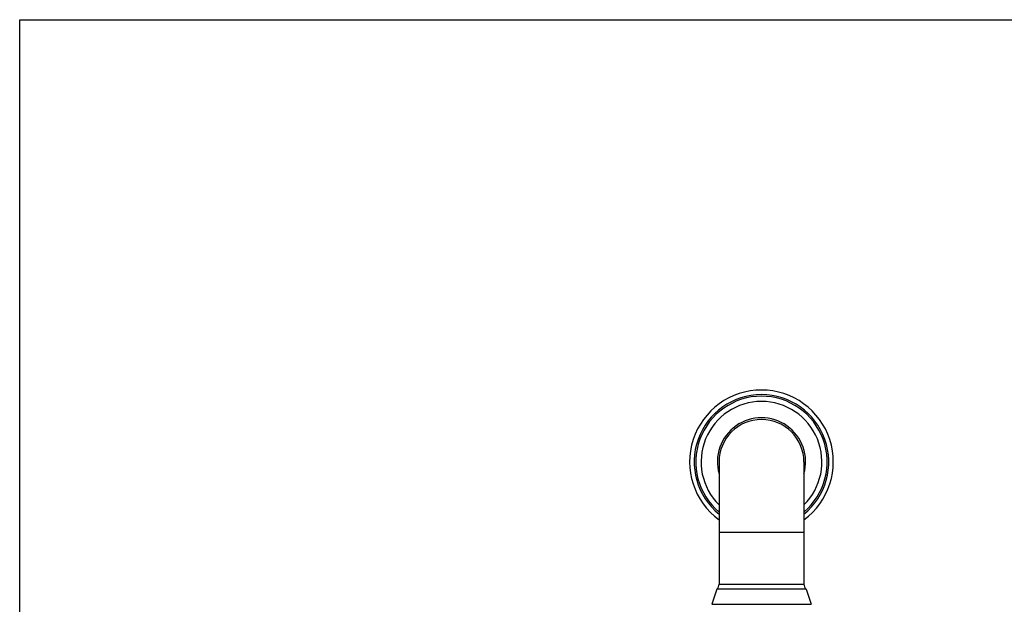
# Model space of a CAD drawing. Units: inches. Extents: x 0 to 11, y 0 to 8.5.
# Drawn here: x 0 to 6.5, y 4.6 to 8.5 of the extents above; entities that cross this region are included whole.
import ezdxf

# ---------------------------------------------------------------- set-up
doc = ezdxf.new("R2010")
doc.units = ezdxf.units.IN
doc.header["$LTSCALE"] = 0.605
doc.header["$MEASUREMENT"] = 0
doc.layers.get('0').update_dxf_attribs({"linetype": 'CONTINUOUS'})

msp = doc.modelspace()

# ---------------------------------------------------------------- linework, layer by layer
at = {"color": 7, "linetype": 'CONTINUOUS'}
for p, q in [((0, 0), (0, 8.5)), ((0, 8.5), (11, 8.5)), ((4.6371, 5.5694), (4.6371, 4.7592)), ((5.1996, 5.5694), (5.1996, 4.7592)), ((5.1996, 5.1006), (4.6371, 5.1006)), ((4.6221, 4.7256), (4.5897, 4.6258)), ((5.2146, 4.7256), (4.6221, 4.7256)), ((4.6371, 4.7592), (5.1996, 4.7592)), ((5.2146, 4.7256), (5.247, 4.6258)), ((4.5897, 4.6258), (5.247, 4.6258))]:
    msp.add_line(p, q, dxfattribs=at)
for centre, radius, start, end in [((4.9184, 5.5694), 0.4763, 306.20115, 233.79885), ((4.9184, 5.5694), 0.4462, 309.0864, 230.9136), ((4.9184, 5.5694), 0.4355, 310.25169, 229.74831), ((4.9184, 5.5694), 0.4005, 314.61949, 225.38051), ((4.9184, 5.5694), 0.2925, 344.15456, 195.84544), ((4.9184, 5.5694), 0.2812, 0, 180), ((4.5921, 4.7592), 0.045, 311.81031, 360), ((5.2446, 4.7592), 0.045, 180, 228.18973)]:
    msp.add_arc(centre, radius, start, end, dxfattribs=at)

doc.saveas('drawing.dxf')
